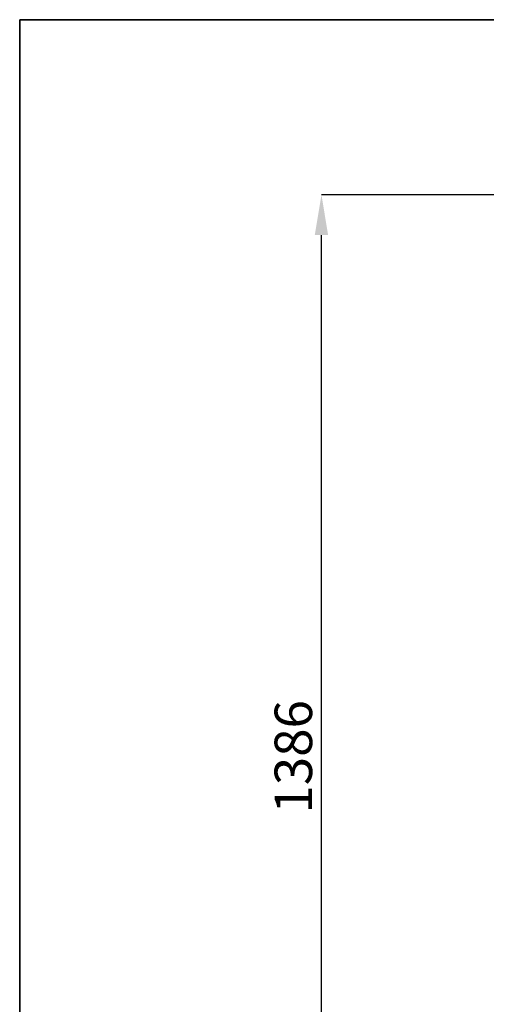
# Model space of a CAD drawing. Units: millimetres. Extents: x 75 to 6225, y 75 to 4380.
# Drawn here: x 75 to 650, y 3166 to 4380 of the extents above; entities that cross this region are included whole.
import ezdxf

# ---------------------------------------------------------------- set-up
doc = ezdxf.new("R2010")
doc.units = ezdxf.units.MM
doc.header["$LTSCALE"] = 15
doc.header["$PDSIZE"] = -1
doc.layers.add('WYMIAR', color=8, linetype='Continuous')
doc.styles.add('SLDTEXTSTYLE1', font='TXT', dxfattribs={"width": 0.605})
doc.dimstyles.new('SLDDIMSTYLE0', dxfattribs={"dimtxt": 46.229736, "dimasz": 49.53, "dimexe": 0, "dimexo": 0.0625, "dimgap": 11.557434, "dimtad": 1, "dimdec": 0, "dimrnd": 1e-09, "dimzin": 12, "dimdsep": 46, "dimtxsty": 'SLDTEXTSTYLE1', "dimsah": 1, "dimcen": 0.09, "dimadec": 0, "dimazin": 3, "dimtfac": 1, "dimtdec": 0, "dimtofl": 0, "dimtmove": 0, "dimatfit": 3, "dimfxl": 0, "dimfrac": 2, "dimtolj": 1, "dimtzin": 12, "dimarcsym": 0})

# ---------------------------------------------------------------- blocks, each defined once
blk = doc.blocks.new('_D_3')
at = {"layer": 'Defpoints', "color": 0}
for p in [(447.2, 4163.9), (790.7, 4163.9), (1199.4, 2778.1)]:
    blk.add_point(p, dxfattribs=at)
at = {"layer": 'WYMIAR', "color": 0, "lineweight": -2}
for p, q in [((790.6, 4163.9), (447.2, 4163.9)), ((447.2, 2827.6), (447.2, 4114.4)), ((1199.3, 2778.1), (447.2, 2778.1))]:
    blk.add_line(p, q, dxfattribs=at)
at = {"layer": 'WYMIAR', "color": 0}
for points in [[(455.4, 4114.4), (438.9, 4114.4), (447.2, 4163.9)], [(438.9, 2827.6), (455.4, 2827.6), (447.2, 2778.1)]]:
    blk.add_solid(points, dxfattribs=at)
at = {"layer": 'WYMIAR', "color": 0, "lineweight": 25, "insert": (412.5, 3471), "char_height": 46.23, "attachment_point": 5, "rotation": 90, "style": 'SLDTEXTSTYLE1'}
blk.add_mtext('\\A1;1386', dxfattribs=at)

msp = doc.modelspace()

# ---------------------------------------------------------------- linework, layer by layer
at = {"color": 7, "linetype": 'Continuous', "lineweight": 35}
for p, q in [((75, 75), (75, 4380)), ((75, 4380), (6225, 4380))]:
    msp.add_line(p, q, dxfattribs=at)

# ---------------------------------------------------------------- dimensions: what is measured, and where the dimension line sits
at = {"layer": 'WYMIAR', "lineweight": 25}
dim = msp.add_linear_dim(base=(447.179, 4163.93), p1=(1199.379, 2778.096), p2=(790.656, 4163.93), angle=90, dimstyle='SLDDIMSTYLE0', dxfattribs=at)
dim.commit()
dim.dimension.update_dxf_attribs({"geometry": '_D_3', "text_midpoint": (447.179, 3471.013), "dimtype": 160})

doc.saveas('drawing.dxf')
